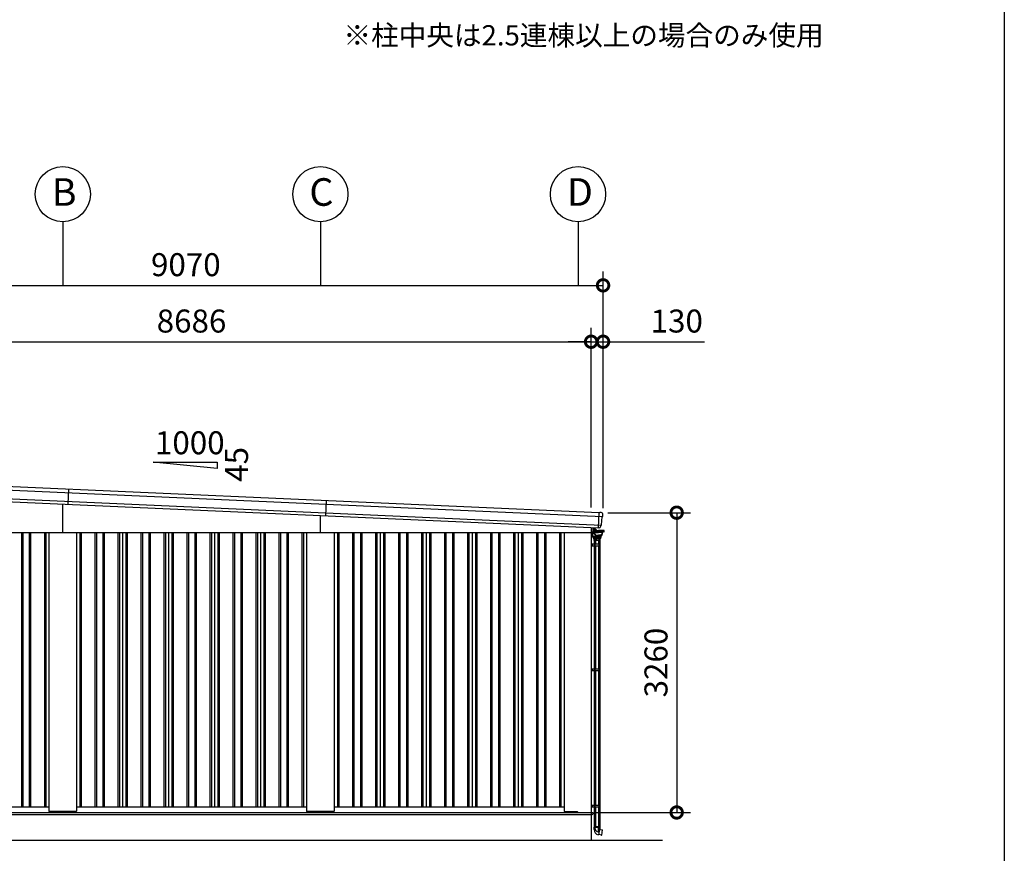
# Model space of a CAD drawing. Extents: x -4099 to 36466, y -2457 to 25853.
# Drawn here: x 25417 to 36119, y 2923 to 11988 of the extents above; entities that cross this region are included whole.
import ezdxf

# ---------------------------------------------------------------- set-up
doc = ezdxf.new("R2010")
doc.units = 0
doc.header["$LTSCALE"] = 4
doc.header["$PDMODE"] = 3
doc.header["$PDSIZE"] = 2
doc.layers.get('0').update_dxf_attribs({"linetype": 'CONTINUOUS'})
doc.layers.get('DEFPOINTS').update_dxf_attribs({"linetype": 'CONTINUOUS'})
for name, color, linetype in [('仕様書枠', 230, 'CONTINUOUS'), ('寸法', 4, 'CONTINUOUS'), ('文字', 7, 'CONTINUOUS'), ('細線', 5, 'CONTINUOUS'), ('部品1', 7, 'CONTINUOUS'), ('部品１', 7, 'CONTINUOUS'), ('Ｇ．Ｌ', 30, 'CONTINUOUS')]:
    doc.layers.add(name, color=color, linetype=linetype)
doc.styles.add('STYLE1', font='isocp.shx', dxfattribs={"bigfont": 'bigfont.shx'})
doc.dimstyles.new('INABA_S100G', dxfattribs={"dimscale": 100, "dimtxt": 2.5, "dimasz": 2.5, "dimexe": 1.5, "dimexo": 0.5, "dimgap": 1, "dimtad": 3, "dimdec": 1, "dimdsep": 46, "dimtxsty": 'STYLE1', "dimblk1": 'DOTSMALL', "dimblk2": 'DOTSMALL', "dimsah": 1, "dimcen": 0, "dimclrt": 7, "dimadec": 0, "dimazin": 0, "dimtfac": 1, "dimtdec": 1, "dimtix": 1, "dimtmove": 0, "dimatfit": 3, "dimldrblk": 'DOTSMALL', "dimfxl": 1, "dimtolj": 1, "dimtzin": 0, "dimarcsym": 0})

# ---------------------------------------------------------------- blocks, each defined once
blk = doc.blocks.new('_DOTSMALL')
at = {"color": 0, "linetype": 'ByBlock', "ltscale": 50, "const_width": 0.5}
blk.add_lwpolyline([(-0.0625, 0, 1), (0.0625, 0, 1)], format="xyb", close=True, dxfattribs=at)
blk = doc.blocks.new('*D51')
at = {"layer": 'DEFPOINTS', "color": 0, "ltscale": 50}
for p in [(31628, 8486), (22942, 7020), (31628, 6632)]:
    blk.add_point(p, dxfattribs=at)
at = {"layer": '寸法', "color": 0, "lineweight": -2, "ltscale": 50}
for p, q in [((22942, 7070), (22942, 8636)), ((31628, 6682), (31628, 8636)), ((22942, 8486), (31628, 8486))]:
    blk.add_line(p, q, dxfattribs=at)
at = {"layer": '寸法', "color": 0, "lineweight": -2, "ltscale": 50, "xscale": 250, "yscale": 250, "zscale": 250, "rotation": 180}
blk.add_blockref('_DOTSMALL', (22942, 8486), dxfattribs=at)
at = {"layer": '寸法', "color": 0, "lineweight": -2, "ltscale": 50, "xscale": 250, "yscale": 250, "zscale": 250}
blk.add_blockref('_DOTSMALL', (31628, 8486), dxfattribs=at)
at = {"layer": '寸法', "color": 7, "ltscale": 50, "insert": (27285, 8711), "char_height": 250, "attachment_point": 5, "style": 'STYLE1'}
blk.add_mtext('\\A1;8686', dxfattribs=at)
blk = doc.blocks.new('*D52')
at = {"layer": 'DEFPOINTS', "color": 0, "ltscale": 50}
for p in [(31758, 9099), (22688, 7032), (31758, 6627)]:
    blk.add_point(p, dxfattribs=at)
at = {"layer": '寸法', "color": 0, "lineweight": -2, "ltscale": 50}
for p, q in [((22688, 7082), (22688, 9249)), ((31758, 6677), (31758, 9249)), ((22688, 9099), (31758, 9099))]:
    blk.add_line(p, q, dxfattribs=at)
at = {"layer": '寸法', "color": 0, "lineweight": -2, "ltscale": 50, "xscale": 250, "yscale": 250, "zscale": 250, "rotation": 180}
blk.add_blockref('_DOTSMALL', (22688, 9099), dxfattribs=at)
at = {"layer": '寸法', "color": 0, "lineweight": -2, "ltscale": 50, "xscale": 250, "yscale": 250, "zscale": 250}
blk.add_blockref('_DOTSMALL', (31758, 9099), dxfattribs=at)
at = {"layer": '寸法', "color": 7, "ltscale": 50, "insert": (27223, 9324), "char_height": 250, "attachment_point": 5, "style": 'STYLE1'}
blk.add_mtext('\\A1;9070', dxfattribs=at)
blk = doc.blocks.new('*D53')
at = {"layer": 'DEFPOINTS', "color": 0, "ltscale": 50}
for p in [(31758, 6627), (31630, 3367), (32558, 3367)]:
    blk.add_point(p, dxfattribs=at)
at = {"layer": '寸法', "color": 0, "lineweight": -2, "ltscale": 50}
for p, q in [((31808, 6627), (32708, 6627)), ((32558, 6627), (32558, 3367)), ((31680, 3367), (32708, 3367))]:
    blk.add_line(p, q, dxfattribs=at)
at = {"layer": '寸法', "color": 0, "lineweight": -2, "ltscale": 50, "xscale": 250, "yscale": 250, "zscale": 250}
for p, rotation in [((32558, 6627), 90), ((32558, 3367), 270)]:
    blk.add_blockref('_DOTSMALL', p, dxfattribs=dict(at, rotation=rotation))
at = {"layer": '寸法', "color": 7, "ltscale": 50, "insert": (32333, 4997), "char_height": 250, "attachment_point": 5, "rotation": 90, "style": 'STYLE1'}
blk.add_mtext('\\A1;3260', dxfattribs=at)
blk = doc.blocks.new('*D55')
at = {"layer": 'DEFPOINTS', "color": 0, "ltscale": 50}
for p in [(31758, 8486), (31628, 6632), (31758, 6627)]:
    blk.add_point(p, dxfattribs=at)
at = {"layer": '寸法', "color": 0, "lineweight": -2, "ltscale": 50}
for p, q in [((31628, 6682), (31628, 8636)), ((31758, 6677), (31758, 8636)), ((31628, 8486), (31378, 8486)), ((31628, 8486), (31758, 8486)), ((31758, 8486), (32859, 8486))]:
    blk.add_line(p, q, dxfattribs=at)
at = {"layer": '寸法', "color": 0, "lineweight": -2, "ltscale": 50, "xscale": 250, "yscale": 250, "zscale": 250}
blk.add_blockref('_DOTSMALL', (31628, 8486), dxfattribs=at)
at = {"layer": '寸法', "color": 0, "lineweight": -2, "ltscale": 50, "xscale": 250, "yscale": 250, "zscale": 250, "rotation": 180}
blk.add_blockref('_DOTSMALL', (31758, 8486), dxfattribs=at)
at = {"layer": '寸法', "color": 7, "ltscale": 50, "insert": (32559, 8711), "char_height": 250, "attachment_point": 5, "style": 'STYLE1'}
blk.add_mtext('\\A1;130', dxfattribs=at)
blk = doc.blocks.new('386G布')
at = {"layer": '細線', "linetype": 'Continuous', "lineweight": 15}
for p, q in [((546100, -320548), (546100, -320595)), ((546100, -320595), (546101, -320595)), ((546116, -320595), (546101, -320595)), ((546119, -320558), (546119, -320549)), ((546119, -320555), (546119, -320558)), ((546119, -320574), (546119, -320558)), ((546119, -320574), (546119, -320580)), ((546119, -320580), (546119, -320580)), ((546120, -320558), (546120, -320555)), ((546120, -320560), (546120, -320568)), ((546120, -320577), (546120, -320574)), ((546120, -320580), (546120, -320577)), ((546120, -320580), (546120, -320580))]:
    blk.add_line(p, q, dxfattribs=at)
at = {"layer": '細線', "linetype": 'Continuous'}
for p, q in [((546117, -320582), (546117, -320595)), ((546119, -320644), (546118, -320596)), ((546119, -320580), (546178, -320580)), ((546119, -320596), (546178, -320596)), ((546132, -320577), (546120, -320577)), ((546130, -320562), (546125, -320562)), ((546134, -320567), (546125, -320567)), ((546131, -320564), (546130, -320562)), ((546134, -320564), (546131, -320564)), ((546134, -320616), (546132, -320604)), ((546137, -320615), (546135, -320603)), ((546136, -320601), (546178, -320601)), ((546157, -320580), (546151, -320575)), ((546160, -320579), (546154, -320572)), ((546238, -320580), (546178, -320580)), ((546238, -320596), (546178, -320596)), ((546220, -320601), (546178, -320601)), ((546219, -320615), (546222, -320603)), ((546222, -320616), (546224, -320604)), ((546239, -320582), (546239, -320595)), ((546119, -320644), (546119, -320646)), ((546119, -320654), (546119, -320646)), ((546119, -320646), (546163, -320646)), ((546120, -320655), (546206, -320655)), ((546163, -320645), (546122, -320644)), ((546125, -320655), (546126, -320669)), ((546127, -320670), (546163, -320670)), ((546131, -320688), (546131, -320670)), ((546196, -320688), (546131, -320688)), ((546192, -320670), (546134, -320670)), ((546134, -320670), (546134, -320688)), ((546142, -320625), (546142, -320630)), ((546144, -320670), (546144, -320688)), ((546146, -320634), (546178, -320634)), ((546151, -320631), (546178, -320631)), ((546207, -320644), (546163, -320645)), ((546207, -320646), (546163, -320646)), ((546200, -320670), (546163, -320670)), ((546205, -320631), (546178, -320631)), ((546211, -320634), (546178, -320634)), ((546182, -320670), (546182, -320688)), ((546192, -320670), (546192, -320688)), ((546196, -320688), (546196, -320670)), ((546201, -320655), (546201, -320669)), ((546207, -320644), (546207, -320646)), ((546207, -320654), (546207, -320646)), ((546211, -320634), (546211, -320640)), ((546214, -320625), (546214, -320630)), ((546131, -323805), (546195, -323805)), ((546131, -323833), (546131, -323805)), ((546144, -323826), (546144, -323805)), ((546175, -323805), (546175, -323856)), ((546184, -323889), (546195, -323830)), ((546192, -323828), (546192, -323805)), ((546195, -323805), (546195, -323830)), ((546178, -323888), (546184, -323889)), ((546213, -323892), (546185, -323888)), ((546195, -323831), (546223, -323836)), ((546213, -323892), (546214, -323892)), ((546214, -323892), (546224, -323837)), ((546224, -323837), (546223, -323836))]:
    blk.add_line(p, q, dxfattribs=at)
at = {"layer": '細線'}
for p, q in [((546120, -320558), (546120, -320574)), ((546120, -320558), (546121, -320558)), ((546120, -320571), (546121, -320571)), ((546121, -320571), (546121, -320558)), ((546121, -320559), (546124, -320559)), ((546121, -320561), (546124, -320561)), ((546121, -320571), (546121, -320566)), ((546121, -320567), (546124, -320567)), ((546121, -320570), (546124, -320570)), ((546124, -320559), (546125, -320560)), ((546124, -320559), (546125, -320560)), ((546124, -320561), (546125, -320560)), ((546124, -320561), (546125, -320560)), ((546124, -320561), (546125, -320562)), ((546124, -320561), (546125, -320562)), ((546124, -320567), (546125, -320566)), ((546124, -320567), (546125, -320568)), ((546124, -320570), (546125, -320569)), ((546125, -320569), (546125, -320560)), ((546100, -320727), (546193, -320727)), ((546112, -320727), (546112, -320747)), ((546132, -320727), (546132, -320747)), ((546133, -320688), (546133, -320727)), ((546133, -320727), (546133, -320727)), ((546136, -320688), (546136, -320727)), ((546141, -320727), (546141, -320747)), ((546146, -320688), (546146, -320727)), ((546181, -320688), (546181, -320727)), ((546183, -320727), (546183, -320747)), ((546190, -320688), (546190, -320727)), ((546193, -320688), (546193, -320727)), ((546193, -320727), (546193, -320747)), ((546100, -320747), (546193, -320747)), ((546132, -320728), (546132, -320728)), ((546133, -320747), (546133, -322084)), ((546136, -320747), (546136, -322084)), ((546146, -320747), (546146, -322084)), ((546181, -320747), (546181, -322084)), ((546190, -320747), (546190, -322084)), ((546193, -320747), (546193, -322084)), ((546100, -322084), (546193, -322084)), ((546100, -322104), (546193, -322104)), ((546112, -322084), (546112, -322104)), ((546132, -322084), (546132, -322104)), ((546132, -322085), (546132, -322085)), ((546133, -322084), (546133, -322084)), ((546133, -322104), (546133, -323567)), ((546136, -322104), (546136, -323567)), ((546141, -322084), (546141, -322104)), ((546146, -322104), (546146, -323567)), ((546181, -322104), (546181, -323567)), ((546183, -322084), (546183, -322104)), ((546190, -322104), (546190, -323567)), ((546193, -322084), (546193, -322104)), ((546193, -322104), (546193, -323567)), ((546100, -323567), (546193, -323567)), ((546100, -323587), (546193, -323587)), ((546112, -323567), (546112, -323587)), ((546132, -323567), (546132, -323587)), ((546132, -323568), (546132, -323568)), ((546133, -323567), (546133, -323567)), ((546133, -323587), (546133, -323804)), ((546136, -323587), (546136, -323804)), ((546141, -323567), (546141, -323587)), ((546146, -323587), (546146, -323804)), ((546181, -323587), (546181, -323804)), ((546183, -323567), (546183, -323587)), ((546190, -323587), (546190, -323804)), ((546193, -323567), (546193, -323587)), ((546193, -323587), (546193, -323804)), ((546193, -323804), (546133, -323804))]:
    blk.add_line(p, q, dxfattribs=at)
at = {"layer": '細線', "linetype": 'Continuous', "lineweight": 15}
for centre, radius, start, end in [((546116, -320592), 3, 270, 295.7528), ((546119, -320555), 1, 0, 90)]:
    blk.add_arc(centre, radius, start, end, dxfattribs=at)
at = {"layer": '細線', "linetype": 'Continuous'}
for centre, radius, start, end in [((546119, -320582), 1.5, 90, 180), ((546119, -320595), 1.5, 180, 270), ((546120, -320575), 2, 255.5225, 270), ((546127, -320581), 2.25, 19.4712, 160.5288), ((546118, -320606), 14.2, 10, 44.4793), ((546132, -320599), 21.1, 59.2337, 90), ((546133, -320592), 28, 43.5312, 88), ((546133, -320592), 24.6, 43.5312, 88), ((546146, -320613), 12.8, 190, 248.5179), ((546136, -320603), 1.5, 90, 190.0001), ((546146, -320613), 9.8, 190, 248.8433), ((546183, -320557), 32, 223.5312, 228.3206), ((546210, -320613), 9.8, 291.1567, 350), ((546210, -320613), 12.8, 291.4821, 350), ((546220, -320603), 1.5, 349.9999, 90), ((546238, -320606), 14.2, 135.5207, 170), ((546230, -320581), 2.25, 19.4711, 160.5288), ((546238, -320582), 1.5, 0, 90), ((546238, -320595), 1.5, 270, 0), ((546123, -320641), 3.5, 181, 268.5), ((546120, -320654), 1, 181, 270), ((546125, -320655), 0.5, 1.5275, 90), ((546127, -320669), 1, 181.5275, 270), ((546146, -320630), 3.8, 180, 270), ((546139, -320633), 11, 16.1827, 68.8433), ((546151, -320629), 1.5, 196.1827, 270), ((546200, -320669), 1, 270, 358.4725), ((546202, -320655), 0.5, 90, 178.4725), ((546205, -320629), 1.5, 270, 343.8173), ((546206, -320654), 1, 270, 359), ((546217, -320633), 11, 111.1567, 163.8173), ((546207, -320640), 3.5, 271.5, 0), ((546211, -320630), 3.8, 270, 0), ((546174, -323826), 30, 180, 270.8821), ((546207, -323828), 15, 180, 209.7062), ((546187, -323833), 56, 180, 260)]:
    blk.add_arc(centre, radius, start, end, dxfattribs=at)

msp = doc.modelspace()

# ---------------------------------------------------------------- linework, layer by layer
at = {"layer": '仕様書枠', "ltscale": 50}
msp.add_line((36118.889, 25853.448), (36118.889, -1910.552), dxfattribs=at)
at = {"layer": '寸法', "ltscale": 50}
for p, q in [((25885.493, 9790.525), (25885.493, 9098.536)), ((28685.493, 9790.525), (28685.493, 9098.536)), ((31485.493, 9790.525), (31485.493, 9098.536))]:
    msp.add_line(p, q, dxfattribs=at)
at = {"layer": '細線'}
for p, q in [((22689.005, 6990.563), (31753.04, 6585.774)), ((22694.278, 6896.234), (31739.38, 6492.291)), ((25948.222, 6886.052), (25940.772, 6719.218)), ((28748.231, 6761.006), (28740.781, 6594.173))]:
    msp.add_line(p, q, dxfattribs=at)
at = {"layer": '細線', "ltscale": 50}
for p, q in [((25885.493, 6412.128), (25885.493, 6721.686)), ((28685.493, 6412.128), (28685.493, 6596.642)), ((31707.324, 6461.691), (31714.775, 6628.524)), ((25435.493, 6412.128), (25435.493, 3427.128)), ((25450.493, 6412.128), (25450.493, 3427.128)), ((25520.493, 6412.128), (25520.493, 3427.128)), ((25535.493, 6412.128), (25535.493, 3427.128)), ((25685.493, 6412.128), (25685.493, 3427.128)), ((25700.493, 6412.128), (25700.493, 3427.128)), ((26070.493, 6412.128), (26070.493, 3427.128)), ((26085.493, 6412.128), (26085.493, 3427.128)), ((26235.493, 6412.128), (26235.493, 3427.128)), ((26250.493, 6412.128), (26250.493, 3427.128)), ((26320.493, 6412.128), (26320.493, 3427.128)), ((26335.493, 6412.128), (26335.493, 3427.128)), ((26485.493, 6412.128), (26485.493, 3427.128)), ((26500.493, 6412.128), (26500.493, 3427.128)), ((26570.493, 6412.128), (26570.493, 3427.128)), ((26585.493, 6412.128), (26585.493, 3427.128)), ((26735.493, 6412.128), (26735.493, 3427.128)), ((26750.493, 6412.128), (26750.493, 3427.128)), ((26820.493, 6412.128), (26820.493, 3427.128)), ((26835.493, 6412.128), (26835.493, 3427.128)), ((26985.493, 6412.128), (26985.493, 3427.128)), ((27000.493, 6412.128), (27000.493, 3427.128)), ((27070.493, 6412.128), (27070.493, 3427.128)), ((27085.493, 6412.128), (27085.493, 3427.128)), ((27235.493, 6412.128), (27235.493, 3427.128)), ((27250.493, 6412.128), (27250.493, 3427.128)), ((27320.493, 6412.128), (27320.493, 3427.128)), ((27335.493, 6412.128), (27335.493, 3427.128)), ((27485.493, 6412.128), (27485.493, 3427.128)), ((27500.493, 6412.128), (27500.493, 3427.128)), ((27570.493, 6412.128), (27570.493, 3427.128)), ((27585.493, 6412.128), (27585.493, 3427.128)), ((27735.493, 6412.128), (27735.493, 3427.128)), ((27750.493, 6412.128), (27750.493, 3427.128)), ((27820.493, 6412.128), (27820.493, 3427.128)), ((27835.493, 6412.128), (27835.493, 3427.128)), ((27985.493, 6412.128), (27985.493, 3427.128)), ((28000.493, 6412.128), (28000.493, 3427.128)), ((28070.493, 6412.128), (28070.493, 3427.128)), ((28085.493, 6412.128), (28085.493, 3427.128)), ((28235.493, 6412.128), (28235.493, 3427.128)), ((28250.493, 6412.128), (28250.493, 3427.128)), ((28320.493, 6412.128), (28320.493, 3427.128)), ((28335.493, 6412.128), (28335.493, 3427.128)), ((28485.493, 6412.128), (28485.493, 3427.128)), ((28500.493, 6412.128), (28500.493, 3427.128)), ((28870.493, 6412.128), (28870.493, 3427.128)), ((28885.493, 6412.128), (28885.493, 3427.128)), ((29035.493, 6412.128), (29035.493, 3427.128)), ((29050.493, 6412.128), (29050.493, 3427.128)), ((29120.493, 6412.128), (29120.493, 3427.128)), ((29135.493, 6412.128), (29135.493, 3427.128)), ((29285.493, 6412.128), (29285.493, 3427.128)), ((29300.493, 6412.128), (29300.493, 3427.128)), ((29370.493, 6412.128), (29370.493, 3427.128)), ((29385.493, 6412.128), (29385.493, 3427.128)), ((29535.493, 6412.128), (29535.493, 3427.128)), ((29550.493, 6412.128), (29550.493, 3427.128)), ((29620.493, 6412.128), (29620.493, 3427.128)), ((29635.493, 6412.128), (29635.493, 3427.128)), ((29785.493, 6412.128), (29785.493, 3427.128)), ((29800.493, 6412.128), (29800.493, 3427.128)), ((29870.493, 6412.128), (29870.493, 3427.128)), ((29885.493, 6412.128), (29885.493, 3427.128)), ((30035.493, 6412.128), (30035.493, 3427.128)), ((30050.493, 6412.128), (30050.493, 3427.128)), ((30120.493, 6412.128), (30120.493, 3427.128)), ((30135.493, 6412.128), (30135.493, 3427.128)), ((30285.493, 6412.128), (30285.493, 3427.128)), ((30300.493, 6412.128), (30300.493, 3427.128)), ((30370.493, 6412.128), (30370.493, 3427.128)), ((30385.493, 6412.128), (30385.493, 3427.128)), ((30535.493, 6412.128), (30535.493, 3427.128)), ((30550.493, 6412.128), (30550.493, 3427.128)), ((30620.493, 6412.128), (30620.493, 3427.128)), ((30635.493, 6412.128), (30635.493, 3427.128)), ((30785.493, 6412.128), (30785.493, 3427.128)), ((30800.493, 6412.128), (30800.493, 3427.128)), ((30870.493, 6412.128), (30870.493, 3427.128)), ((30885.493, 6412.128), (30885.493, 3427.128)), ((31035.493, 6412.128), (31035.493, 3427.128)), ((31050.493, 6412.128), (31050.493, 3427.128)), ((31120.493, 6412.128), (31120.493, 3427.128)), ((31135.493, 6412.128), (31135.493, 3427.128)), ((31285.493, 6412.128), (31285.493, 3427.128)), ((31300.493, 6412.128), (31300.493, 3427.128)), ((22927.493, 3367.628), (31645.493, 3367.628)), ((22927.493, 3345.128), (25885.493, 3345.128)), ((25885.493, 3345.128), (31640.493, 3345.128)), ((31640.493, 3345.128), (31645.493, 3350.128)), ((31645.493, 3367.628), (31645.493, 3350.128))]:
    msp.add_line(p, q, dxfattribs=at)
at = {"layer": '部品1', "ltscale": 50}
for p, q in [((26869.771, 7177.983), (27564.216, 7177.983)), ((27564.216, 7108.538), (26869.771, 7177.983)), ((27564.216, 7177.983), (27564.216, 7108.538)), ((31628.493, 6465.211), (31628.493, 3367.128)), ((22942.493, 6412.128), (31628.493, 6412.128)), ((25735.493, 6412.128), (25735.493, 3380.628)), ((26035.493, 6412.128), (26035.493, 3380.628)), ((28535.493, 6412.128), (28535.493, 3380.628)), ((28835.493, 6412.128), (28835.493, 3380.628)), ((31335.493, 6412.128), (31335.493, 3380.628)), ((23235.493, 3427.128), (25735.493, 3427.128)), ((26035.493, 3427.128), (28535.493, 3427.128)), ((28835.493, 3427.128), (31335.493, 3427.128)), ((22940.493, 3367.128), (31630.493, 3367.128)), ((26030.493, 3375.628), (25740.493, 3375.628)), ((28830.493, 3375.628), (28540.493, 3375.628)), ((31340.493, 3375.628), (31477.493, 3375.628)), ((31485.493, 3367.628), (31477.493, 3375.628)), ((31630.493, 3067.128), (31630.493, 3367.128))]:
    msp.add_line(p, q, dxfattribs=at)
at = {"layer": '部品1'}
for p, q in [((22730.295, 7029.76), (31715.408, 6628.496)), ((31716.295, 6628.957), (31722.289, 6628.689)), ((31736.302, 6628.063), (31722.289, 6628.689)), ((31739.892, 6493.577), (31748.092, 6582.31)), ((31750.042, 6584.521), (31751.642, 6584.874)), ((31753.554, 6587.076), (31755.325, 6606.246)), ((31709.804, 6461.187), (31708.805, 6461.232)), ((31733.532, 6479.089), (31734.432, 6488.826)), ((31736.383, 6491.037), (31737.943, 6491.382))]:
    msp.add_line(p, q, dxfattribs=at)
at = {"layer": '部品1', "ltscale": 10}
msp.add_line((22722.771, 6862.93), (31708.031, 6461.659), dxfattribs=at)
at = {"layer": '部品1', "ltscale": 50}
for centre in [(25885.493, 10090.525), (28685.493, 10090.525), (31485.493, 10090.525)]:
    msp.add_circle(centre, 300, dxfattribs=at)
at = {"layer": '部品1'}
for centre, radius, start, end in [((31716.251, 6627.958), 1, 87.4429382, 147.4429382), ((31735.41, 6608.083), 20, 354.7204722, 87.4429382), ((31750.581, 6582.08), 2.5, 102.4436826, 174.7204722), ((31751.064, 6587.306), 2.5, 282.4429382, 354.7204722), ((31713.617, 6480.929), 20, 273.3881926, 354.7204722), ((31736.921, 6488.596), 2.5, 102.4437387, 174.7204722), ((31737.404, 6493.823), 2.5, 282.4429382, 354.7204722)]:
    msp.add_arc(centre, radius, start, end, dxfattribs=at)
at = {"layer": '部品1', "ltscale": 50}
for centre, start, end in [((25740.493, 3380.628), 180, 270), ((26030.493, 3380.628), 270, 0), ((28540.493, 3380.628), 180, 270), ((28830.493, 3380.628), 270, 0), ((31340.493, 3380.628), 180, 270)]:
    msp.add_arc(centre, 5, start, end, dxfattribs=at)
at = {"layer": '部品1'}
for points, knots in [([(31708.805, 6461.232), (31708.673, 6461.237), (31708.544, 6461.27), (31708.306, 6461.382), (31708.199, 6461.461), (31708.082, 6461.59), (31708.055, 6461.624), (31708.031, 6461.659)], [0, 0, 0, 0, 0.25, 0.25, 0.5, 0.5, 0.5820955003, 0.5820955003, 0.5820955003, 0.5820955003]), ([(31713.054, 6460.953), (31712.831, 6460.971), (31712.588, 6460.992), (31712.081, 6461.036), (31711.816, 6461.058), (31711.265, 6461.101), (31710.976, 6461.121), (31710.396, 6461.158), (31710.102, 6461.174), (31709.804, 6461.187)], [0, 0, 0, 0, 0.25, 0.25, 0.5, 0.5, 0.75, 0.75, 1, 1, 1, 1]), ([(31714.799, 6460.964), (31714.799, 6460.964), (31714.772, 6460.962), (31714.668, 6460.956), (31714.59, 6460.952), (31714.383, 6460.943), (31714.256, 6460.939), (31713.957, 6460.931), (31713.784, 6460.929), (31713.59, 6460.929)], [0, 0, 0, 0, 0.25, 0.25, 0.5, 0.5, 0.75, 0.75, 1, 1, 1, 1])]:
    msp.add_open_spline(points, degree=3, knots=knots, dxfattribs=at)
msp.add_open_spline([(31713.59, 6460.929), (31713.425, 6460.929), (31713.245, 6460.937), (31713.054, 6460.953)], degree=3, dxfattribs=at)
at = {"layer": '部品１', "ltscale": 50}
for p, q in [((26535.493, 6412.128), (26535.493, 3427.128)), ((27035.493, 6412.128), (27035.493, 3427.128)), ((27535.493, 6412.128), (27535.493, 3427.128)), ((28035.493, 6412.128), (28035.493, 3427.128)), ((29335.493, 6412.128), (29335.493, 3427.128)), ((29835.493, 6412.128), (29835.493, 3427.128)), ((30335.493, 6412.128), (30335.493, 3427.128)), ((30835.493, 6412.128), (30835.493, 3427.128))]:
    msp.add_line(p, q, dxfattribs=at)
at = {"layer": 'Ｇ．Ｌ', "color": 30, "ltscale": 50}
msp.add_line((22151.854, 3067.128), (32402.969, 3067.128), dxfattribs=at)

# ---------------------------------------------------------------- block references
at = {"layer": '寸法'}
msp.add_blockref('386G布', (-514471.313, 327013.637), dxfattribs=at)

# ---------------------------------------------------------------- texts
at = {"layer": '文字', "ltscale": 50, "style": 'STYLE1'}
msp.add_text('※柱中央は2.5連棟以上の場合のみ使用', height=220, dxfattribs=at).set_placement((28936.261, 11708.358))
at = {"layer": '文字', "color": 7, "ltscale": 50, "style": 'STYLE1'}
msp.add_text('1000', height=250, dxfattribs=at).set_placement((26887.44, 7262.341))
msp.add_text('45', height=250, rotation=90, dxfattribs=at).set_placement((27899.158, 6962.795))
at = {"layer": '部品1', "ltscale": 50, "style": 'STYLE1'}
for s, p in [('B', (25765.981, 9964.158)), ('C', (28565.981, 9964.158)), ('D', (31365.981, 9964.158))]:
    msp.add_text(s, height=300, dxfattribs=at).set_placement(p)

# ---------------------------------------------------------------- dimensions: what is measured, and where the dimension line sits
at = {"layer": '寸法', "ltscale": 50}
for base, p1, p2, picture, middle in [((31758.493, 9098.536), (22688.493, 7032.128), (31758.493, 6627.128), '*D52', (27223.493, 9098.536)), ((31628.493, 8486.434), (22942.493, 7020.284), (31628.493, 6632.377), '*D51', (27285.493, 8486.434)), ((31758.493, 8486.434), (31628.493, 6632.377), (31758.493, 6627.128), '*D55', (32558.592, 8486.434))]:
    dim = msp.add_linear_dim(base=base, p1=p1, p2=p2, dimstyle='INABA_S100G', dxfattribs=at)
    dim.commit()
    dim.dimension.update_dxf_attribs({"geometry": picture, "text_midpoint": middle, "dimtype": 160})
dim = msp.add_linear_dim(base=(32558.411, 3367.128), p1=(31757.938, 6627.128), p2=(31630.493, 3367.128), angle=90, dimstyle='INABA_S100G', dxfattribs=at)
dim.commit()
dim.dimension.update_dxf_attribs({"geometry": '*D53', "text_midpoint": (32558.411, 4997.128), "dimtype": 160})

doc.saveas('drawing.dxf')
